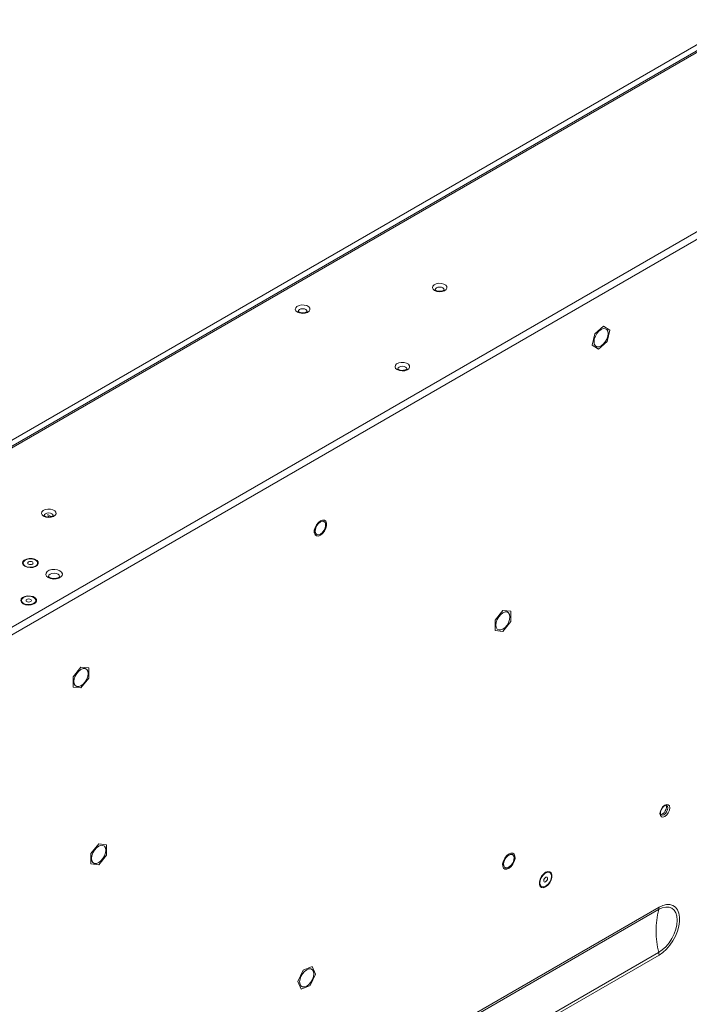
# Model space of a CAD drawing. Extents: x -365 to 628, y 345 to 656.
# Drawn here: x -97 to -87, y 593 to 607 of the extents above; entities that cross this region are included whole.
import ezdxf

# ---------------------------------------------------------------- set-up
doc = ezdxf.new("R2010")
doc.units = 0
doc.header["$LTSCALE"] = 0.38
doc.header["$MEASUREMENT"] = 0
doc.layers.add('M-ANNO-DIMS', color=7, linetype='CONTINUOUS', lineweight=13)
doc.layers.add('M-OBJECT-DETAILS', color=7, linetype='CONTINUOUS', lineweight=13)

# ---------------------------------------------------------------- blocks, each defined once
blk = doc.blocks.new('UPS-ISO')
at = {"layer": 'M-OBJECT-DETAILS'}
for p, q in [((9.895, 22.929), (-2.738, 15.636)), ((9.921, 22.862), (-2.638, 15.612)), ((9.955, 22.859), (-2.604, 15.609)), ((12.172, 21.594), (-0.739, 14.141)), ((12.22, 21.513), (-0.691, 14.059)), ((7.83, 18.473), (7.953, 18.58)), ((8.042, 18.526), (7.953, 18.58)), ((7.83, 18.473), (7.795, 18.311)), ((8.042, 18.526), (8.007, 18.364)), ((7.795, 18.311), (7.884, 18.257)), ((8.007, 18.364), (7.884, 18.257)), ((0.117, 15.88), (0.065, 15.909)), ((0.065, 15.893), (0.095, 15.876)), ((3.991, 15.81), (3.991, 15.811)), ((4, 15.827), (4, 15.827)), ((3.875, 15.611), (3.875, 15.61)), ((3.885, 15.627), (3.885, 15.627)), ((-0.279, 15.222), (-0.279, 15.217)), ((-0.074, 15.217), (-0.074, 15.222)), ((-0.303, 14.691), (-0.303, 14.686)), ((-0.099, 14.686), (-0.099, 14.691)), ((6.416, 14.41), (6.527, 14.548)), ((6.637, 14.538), (6.527, 14.548)), ((6.637, 14.538), (6.637, 14.391)), ((6.416, 14.41), (6.416, 14.263)), ((6.637, 14.391), (6.527, 14.253)), ((6.416, 14.263), (6.527, 14.253)), ((0.431, 13.607), (0.541, 13.744)), ((0.652, 13.735), (0.541, 13.744)), ((0.652, 13.735), (0.652, 13.587)), ((0.431, 13.607), (0.431, 13.46)), ((0.652, 13.587), (0.541, 13.45)), ((0.431, 13.46), (0.541, 13.45)), ((0.682, 11.1), (0.792, 11.237)), ((0.902, 11.227), (0.792, 11.237)), ((0.902, 11.227), (0.902, 11.08)), ((0.682, 11.1), (0.682, 10.953)), ((0.902, 11.08), (0.792, 10.943)), ((6.663, 11.085), (6.663, 11.085)), ((6.673, 11.101), (6.673, 11.101)), ((0.682, 10.953), (0.792, 10.943)), ((6.557, 10.901), (6.557, 10.901)), ((6.548, 10.885), (6.548, 10.885)), ((8.741, 10.34), (5.394, 8.409)), ((5.39, 8.375), (8.736, 10.307)), ((8.736, 9.698), (5.39, 7.766)), ((5.394, 7.728), (8.741, 9.66)), ((3.822, 9.499), (3.695, 9.447)), ((3.822, 9.499), (3.869, 9.39)), ((3.695, 9.447), (3.617, 9.286)), ((3.79, 9.228), (3.869, 9.39)), ((3.664, 9.176), (3.617, 9.286)), ((3.79, 9.228), (3.664, 9.176))]:
    blk.add_line(p, q, dxfattribs=at)
at = {"layer": 'M-OBJECT-DETAILS', "flags": 128}
for points in [[(5.556, 19.087), (5.535, 19.106), (5.526, 19.127), (5.531, 19.149), (5.55, 19.168), (5.579, 19.183), (5.616, 19.19), (5.654, 19.189), (5.689, 19.18), (5.716, 19.164), (5.732, 19.144), (5.733, 19.122), (5.721, 19.101), (5.697, 19.084), (5.663, 19.073), (5.625, 19.07), (5.588, 19.075), (5.556, 19.087)], [(5.695, 19.098), (5.69, 19.112), (5.676, 19.124), (5.655, 19.133), (5.63, 19.135), (5.605, 19.133), (5.584, 19.124), (5.57, 19.112), (5.565, 19.098)], [(5.695, 19.098), (5.693, 19.096), (5.685, 19.09), (5.67, 19.083), (5.649, 19.078), (5.624, 19.077), (5.599, 19.08), (5.58, 19.087), (5.576, 19.089), (5.57, 19.094), (5.565, 19.098), (5.565, 19.098)], [(3.612, 18.781), (3.59, 18.8), (3.581, 18.821), (3.587, 18.843), (3.605, 18.862), (3.635, 18.876), (3.671, 18.884), (3.709, 18.882), (3.744, 18.874), (3.772, 18.858), (3.787, 18.838), (3.789, 18.816), (3.777, 18.795), (3.752, 18.778), (3.719, 18.767), (3.681, 18.764), (3.643, 18.769), (3.612, 18.781)], [(3.75, 18.792), (3.746, 18.806), (3.731, 18.818), (3.71, 18.826), (3.686, 18.829), (3.661, 18.826), (3.64, 18.818), (3.626, 18.806), (3.621, 18.792)], [(3.75, 18.792), (3.748, 18.79), (3.74, 18.783), (3.725, 18.777), (3.704, 18.772), (3.679, 18.771), (3.655, 18.774), (3.635, 18.781), (3.631, 18.783), (3.625, 18.788), (3.621, 18.792), (3.621, 18.792)], [(7.919, 18.534), (7.95, 18.547), (7.978, 18.546), (8, 18.534), (8.014, 18.51), (8.019, 18.477), (8.014, 18.438), (8, 18.398), (7.978, 18.359), (7.95, 18.327), (7.919, 18.303), (7.888, 18.291), (7.86, 18.291), (7.838, 18.304), (7.823, 18.328), (7.819, 18.361), (7.823, 18.399), (7.838, 18.44), (7.86, 18.478), (7.888, 18.511), (7.919, 18.534)], [(5.026, 17.965), (5.004, 17.983), (4.996, 18.005), (5.001, 18.027), (5.019, 18.046), (5.049, 18.06), (5.085, 18.067), (5.124, 18.066), (5.159, 18.057), (5.186, 18.041), (5.201, 18.021), (5.203, 17.999), (5.191, 17.978), (5.166, 17.961), (5.133, 17.95), (5.095, 17.947), (5.058, 17.952), (5.026, 17.965)], [(5.165, 17.975), (5.16, 17.99), (5.146, 18.002), (5.125, 18.01), (5.1, 18.013), (5.075, 18.01), (5.054, 18.002), (5.04, 17.99), (5.035, 17.975)], [(5.164, 17.976), (5.163, 17.973), (5.154, 17.967), (5.139, 17.96), (5.118, 17.956), (5.094, 17.955), (5.069, 17.958), (5.049, 17.965), (5.046, 17.967), (5.039, 17.971), (5.035, 17.976), (5.035, 17.976)], [(0.009, 15.885), (-0.012, 15.904), (-0.021, 15.925), (-0.016, 15.947), (0.003, 15.966), (0.032, 15.98), (0.069, 15.988), (0.107, 15.987), (0.142, 15.978), (0.169, 15.962), (0.185, 15.942), (0.187, 15.92), (0.174, 15.899), (0.15, 15.882), (0.116, 15.871), (0.078, 15.868), (0.041, 15.873), (0.009, 15.885)], [(0.148, 15.896), (0.143, 15.91), (0.129, 15.922), (0.108, 15.93), (0.083, 15.933), (0.058, 15.93), (0.037, 15.922), (0.023, 15.91), (0.018, 15.896)], [(0.148, 15.896), (0.146, 15.894), (0.138, 15.887), (0.123, 15.881), (0.102, 15.876), (0.077, 15.875), (0.052, 15.878), (0.033, 15.885), (0.029, 15.887), (0.023, 15.892), (0.018, 15.896), (0.018, 15.896)], [(3.938, 15.617), (3.968, 15.64), (3.995, 15.673), (4.014, 15.712), (4.025, 15.751), (4.025, 15.787), (4.014, 15.814), (3.995, 15.83), (3.968, 15.832), (3.938, 15.821), (3.908, 15.797), (3.881, 15.764), (3.861, 15.726), (3.851, 15.686), (3.851, 15.651), (3.861, 15.623), (3.881, 15.608), (3.908, 15.605), (3.938, 15.617)], [(3.938, 15.632), (3.965, 15.654), (3.988, 15.684), (4.005, 15.719), (4.013, 15.754), (4.01, 15.784), (3.998, 15.805), (3.977, 15.815), (3.952, 15.812), (3.924, 15.796), (3.898, 15.769), (3.878, 15.736), (3.866, 15.701), (3.863, 15.668), (3.871, 15.641), (3.887, 15.626), (3.911, 15.622), (3.938, 15.632)], [(3.938, 15.806), (3.965, 15.815), (3.988, 15.812), (4.005, 15.796), (4.013, 15.77), (4.01, 15.737), (3.998, 15.701), (3.977, 15.668), (3.952, 15.641), (3.924, 15.625), (3.898, 15.622), (3.878, 15.632), (3.865, 15.653), (3.863, 15.684), (3.87, 15.719), (3.887, 15.754), (3.911, 15.784), (3.938, 15.806)], [(3.938, 15.632), (3.965, 15.654), (3.988, 15.684), (4.005, 15.719), (4.012, 15.754), (4.01, 15.784), (3.998, 15.805), (3.991, 15.811)], [(-0.256, 15.176), (-0.279, 15.195), (-0.289, 15.219), (-0.283, 15.242), (-0.263, 15.263), (-0.231, 15.278), (-0.192, 15.286), (-0.15, 15.285), (-0.113, 15.275), (-0.083, 15.258), (-0.067, 15.237), (-0.065, 15.213), (-0.078, 15.19), (-0.104, 15.172), (-0.14, 15.16), (-0.182, 15.157), (-0.222, 15.162), (-0.256, 15.176)], [(-0.249, 15.263), (-0.27, 15.246), (-0.279, 15.224), (-0.273, 15.203), (-0.255, 15.184), (-0.226, 15.17), (-0.19, 15.163), (-0.153, 15.164), (-0.118, 15.173), (-0.092, 15.188), (-0.077, 15.208), (-0.075, 15.23), (-0.087, 15.25), (-0.111, 15.267), (-0.144, 15.278), (-0.181, 15.281), (-0.218, 15.276), (-0.249, 15.263)], [(-0.149, 15.206), (-0.141, 15.213), (-0.138, 15.222), (-0.141, 15.23), (-0.149, 15.237), (-0.162, 15.242), (-0.176, 15.244), (-0.191, 15.242), (-0.203, 15.237), (-0.211, 15.23), (-0.214, 15.222), (-0.211, 15.213), (-0.203, 15.206), (-0.191, 15.201), (-0.176, 15.2), (-0.162, 15.201), (-0.149, 15.206)], [(0.076, 15.015), (0.052, 15.034), (0.042, 15.057), (0.045, 15.08), (0.062, 15.102), (0.091, 15.119), (0.129, 15.129), (0.17, 15.131), (0.209, 15.125), (0.243, 15.111), (0.266, 15.092), (0.277, 15.069), (0.273, 15.045), (0.256, 15.024), (0.227, 15.007), (0.19, 14.997), (0.149, 14.995), (0.109, 15.001), (0.076, 15.015)], [(0.238, 15.03), (0.238, 15.031), (0.232, 15.048), (0.215, 15.063), (0.189, 15.073), (0.159, 15.076), (0.129, 15.073), (0.104, 15.063), (0.086, 15.048), (0.08, 15.031)], [(0.238, 15.03), (0.237, 15.029), (0.231, 15.022), (0.216, 15.013), (0.194, 15.006), (0.165, 15.002), (0.135, 15.004), (0.108, 15.01), (0.095, 15.016), (0.088, 15.022), (0.081, 15.029), (0.08, 15.031), (0.081, 15.031)], [(-0.281, 14.645), (-0.304, 14.665), (-0.314, 14.688), (-0.308, 14.712), (-0.288, 14.732), (-0.256, 14.748), (-0.217, 14.755), (-0.175, 14.754), (-0.137, 14.745), (-0.108, 14.728), (-0.091, 14.706), (-0.089, 14.682), (-0.103, 14.659), (-0.129, 14.641), (-0.165, 14.629), (-0.206, 14.626), (-0.247, 14.631), (-0.281, 14.645)], [(-0.273, 14.733), (-0.295, 14.715), (-0.303, 14.694), (-0.298, 14.672), (-0.28, 14.653), (-0.251, 14.639), (-0.215, 14.632), (-0.178, 14.633), (-0.143, 14.642), (-0.117, 14.657), (-0.101, 14.677), (-0.1, 14.699), (-0.112, 14.72), (-0.136, 14.736), (-0.168, 14.747), (-0.206, 14.75), (-0.242, 14.745), (-0.273, 14.733)], [(-0.174, 14.675), (-0.166, 14.682), (-0.163, 14.691), (-0.166, 14.699), (-0.174, 14.706), (-0.186, 14.711), (-0.201, 14.713), (-0.216, 14.711), (-0.228, 14.706), (-0.236, 14.699), (-0.239, 14.691), (-0.236, 14.682), (-0.228, 14.675), (-0.216, 14.671), (-0.201, 14.669), (-0.186, 14.671), (-0.174, 14.675)], [(6.527, 14.516), (6.558, 14.528), (6.586, 14.528), (6.608, 14.515), (6.622, 14.491), (6.627, 14.458), (6.622, 14.42), (6.608, 14.379), (6.586, 14.341), (6.558, 14.308), (6.527, 14.285), (6.496, 14.273), (6.468, 14.273), (6.446, 14.286), (6.431, 14.31), (6.427, 14.343), (6.431, 14.381), (6.446, 14.422), (6.468, 14.46), (6.496, 14.493), (6.527, 14.516)], [(0.541, 13.713), (0.572, 13.725), (0.6, 13.725), (0.623, 13.712), (0.637, 13.688), (0.642, 13.655), (0.637, 13.617), (0.623, 13.576), (0.6, 13.538), (0.572, 13.505), (0.541, 13.482), (0.51, 13.469), (0.483, 13.47), (0.46, 13.483), (0.446, 13.507), (0.441, 13.54), (0.446, 13.578), (0.46, 13.619), (0.483, 13.657), (0.51, 13.69), (0.541, 13.713)], [(8.824, 11.789), (8.851, 11.798), (8.873, 11.793), (8.888, 11.776), (8.894, 11.748), (8.888, 11.715), (8.873, 11.68), (8.851, 11.649), (8.824, 11.628), (8.797, 11.619), (8.775, 11.623), (8.76, 11.64), (8.754, 11.668), (8.76, 11.702), (8.775, 11.737), (8.797, 11.767), (8.824, 11.789)], [(8.771, 11.648), (8.771, 11.648), (8.764, 11.656), (8.76, 11.672), (8.762, 11.695), (8.771, 11.721), (8.785, 11.746), (8.804, 11.768), (8.82, 11.78)], [(8.763, 11.656), (8.769, 11.656), (8.791, 11.663), (8.812, 11.68), (8.83, 11.705), (8.842, 11.733), (8.846, 11.76), (8.842, 11.782), (8.84, 11.786)], [(8.771, 11.648), (8.789, 11.645), (8.81, 11.652), (8.831, 11.669), (8.849, 11.694), (8.862, 11.721), (8.866, 11.748), (8.862, 11.771), (8.849, 11.784), (8.849, 11.785)], [(0.792, 11.206), (0.823, 11.218), (0.851, 11.217), (0.873, 11.205), (0.887, 11.181), (0.892, 11.148), (0.887, 11.109), (0.873, 11.069), (0.851, 11.03), (0.823, 10.998), (0.792, 10.974), (0.761, 10.962), (0.733, 10.962), (0.711, 10.975), (0.697, 10.999), (0.692, 11.032), (0.697, 11.071), (0.711, 11.111), (0.733, 11.149), (0.761, 11.182), (0.792, 11.206)], [(6.535, 10.896), (6.556, 10.881), (6.583, 10.88), (6.613, 10.892), (6.643, 10.917), (6.669, 10.951), (6.688, 10.99), (6.698, 11.029), (6.697, 11.064), (6.686, 11.09), (6.665, 11.105), (6.638, 11.106), (6.608, 11.093), (6.578, 11.069), (6.552, 11.035), (6.533, 10.996), (6.523, 10.957), (6.524, 10.922), (6.535, 10.896)], [(6.61, 11.08), (6.637, 11.089), (6.661, 11.086), (6.678, 11.07), (6.685, 11.044), (6.683, 11.011), (6.67, 10.975), (6.65, 10.942), (6.624, 10.916), (6.596, 10.9), (6.571, 10.896), (6.55, 10.906), (6.538, 10.927), (6.535, 10.958), (6.543, 10.993), (6.56, 11.028), (6.583, 11.058), (6.61, 11.08)], [(6.547, 10.91), (6.565, 10.898), (6.59, 10.898), (6.617, 10.911), (6.644, 10.935), (6.666, 10.967), (6.68, 11.002), (6.685, 11.036), (6.68, 11.064), (6.666, 11.083), (6.644, 11.09), (6.617, 11.083), (6.59, 11.064), (6.565, 11.036), (6.547, 11.002), (6.537, 10.966), (6.537, 10.934), (6.547, 10.91)], [(6.557, 10.901), (6.565, 10.898), (6.59, 10.898), (6.617, 10.911), (6.644, 10.935), (6.666, 10.967), (6.68, 11.002), (6.685, 11.036), (6.68, 11.065), (6.666, 11.083), (6.663, 11.085)], [(7.133, 10.835), (7.163, 10.847), (7.19, 10.844), (7.21, 10.828), (7.221, 10.801), (7.221, 10.765), (7.21, 10.725), (7.19, 10.686), (7.163, 10.653), (7.133, 10.629), (7.102, 10.617), (7.075, 10.62), (7.055, 10.636), (7.045, 10.663), (7.045, 10.699), (7.055, 10.739), (7.075, 10.778), (7.102, 10.811), (7.133, 10.835)], [(7.196, 10.828), (7.174, 10.837), (7.148, 10.833), (7.12, 10.817), (7.093, 10.791), (7.071, 10.758), (7.057, 10.721), (7.051, 10.686), (7.056, 10.656), (7.07, 10.636), (7.091, 10.627), (7.118, 10.631), (7.146, 10.647), (7.173, 10.673), (7.195, 10.706), (7.209, 10.743), (7.214, 10.778), (7.21, 10.808), (7.196, 10.828)], [(7.154, 10.764), (7.145, 10.767), (7.135, 10.764), (7.125, 10.757), (7.116, 10.746), (7.109, 10.733), (7.106, 10.72), (7.107, 10.708), (7.112, 10.7), (7.12, 10.697), (7.13, 10.7), (7.141, 10.707), (7.15, 10.718), (7.157, 10.731), (7.16, 10.744), (7.159, 10.756), (7.154, 10.764)], [(8.736, 10.307), (8.788, 10.331), (8.837, 10.342), (8.883, 10.34), (8.923, 10.326), (8.955, 10.298), (8.98, 10.26), (8.995, 10.211), (9, 10.155), (8.995, 10.092), (8.98, 10.027), (8.955, 9.96), (8.923, 9.895), (8.883, 9.834), (8.837, 9.78), (8.788, 9.734), (8.736, 9.698)], [(8.741, 9.66), (8.795, 9.697), (8.847, 9.744), (8.896, 9.8), (8.939, 9.863), (8.976, 9.931), (9.004, 10.001), (9.024, 10.071), (9.034, 10.138), (9.034, 10.201), (9.024, 10.257), (9.004, 10.304), (8.976, 10.341), (8.939, 10.366), (8.896, 10.379), (8.847, 10.379), (8.795, 10.366), (8.741, 10.34)], [(3.743, 9.453), (3.774, 9.466), (3.802, 9.465), (3.824, 9.452), (3.838, 9.428), (3.843, 9.395), (3.838, 9.357), (3.824, 9.316), (3.802, 9.278), (3.774, 9.245), (3.743, 9.222), (3.712, 9.21), (3.684, 9.21), (3.662, 9.223), (3.648, 9.247), (3.643, 9.28), (3.648, 9.318), (3.662, 9.359), (3.684, 9.397), (3.712, 9.43), (3.743, 9.453)]]:
    blk.add_lwpolyline(points, dxfattribs=at)
at = {"layer": 'M-OBJECT-DETAILS'}
for centre, radius, start, end in [((3.907, 15.672), 0.0499, 243.3914, 307.919), ((8.838, 11.757), 0.0295, 69.5138, 128.7663), ((8.622, 10.339), 0.119, 344.3515, 0.598), ((9.952, 10.003), 1.253, 165.9361, 194.0639), ((8.561, 9.659), 0.18, 0.3939, 12.6835)]:
    blk.add_arc(centre, radius, start, end, dxfattribs=at)

msp = doc.modelspace()

# ---------------------------------------------------------------- block references
at = {"layer": 'M-ANNO-DIMS'}
msp.add_blockref('UPS-ISO', (-96.57, 584.536), dxfattribs=at)

doc.saveas('drawing.dxf')
